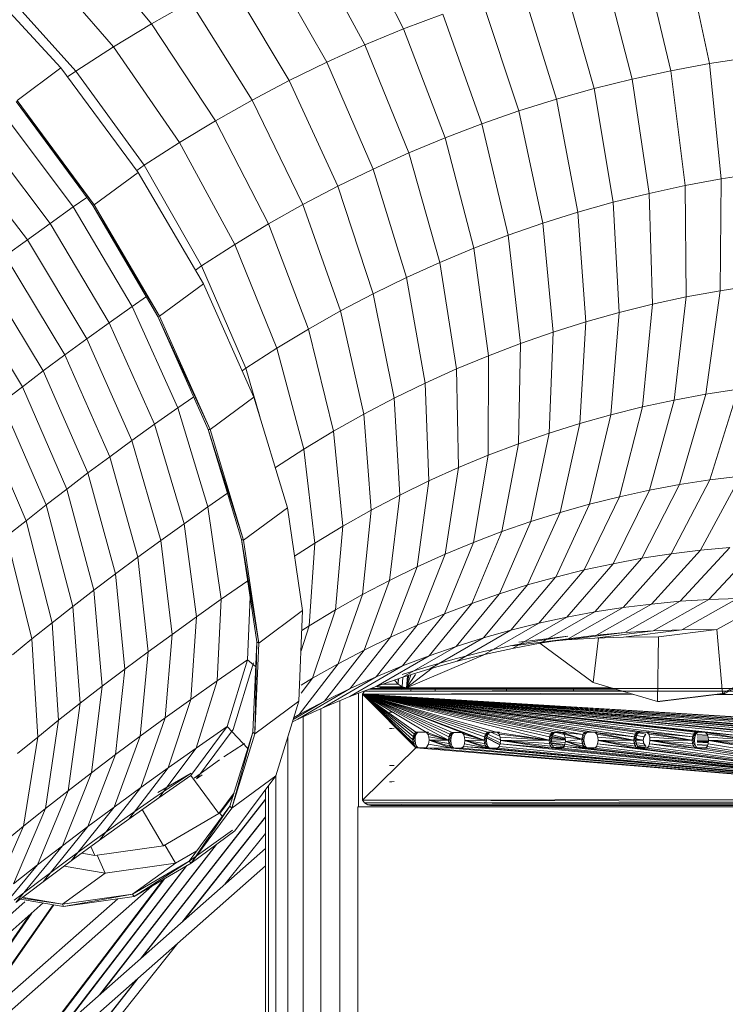
# Model space of a CAD drawing. Units: inches. Extents: x 10 to 14457, y 7 to 10223.
# Drawn here: x 2004 to 2387, y 7171 to 7705 of the extents above; entities that cross this region are included whole.
import ezdxf

# ---------------------------------------------------------------- set-up
doc = ezdxf.new("R2010")
doc.units = ezdxf.units.IN
doc.header["$MEASUREMENT"] = 0
doc.layers.add('DEFAULT', color=7, linetype='Continuous', lineweight=9)
doc.layers.add('平台柱子', color=7, linetype='Continuous', lineweight=9)

# ---------------------------------------------------------------- blocks, each defined once
blk = doc.blocks.new('9020_DWG-664110-West')
at = {"lineweight": 9}
for p, q in [((32052.14, 1257.02), (32023.63, 1312.57)), ((31915.52, 1259.82), (31876.56, 1306.67)), ((32031.19, 1248.32), (32001.43, 1303.34)), ((32217.93, 1238.19), (32204.74, 1299.84)), ((31894.83, 1247.32), (31854.79, 1293.52)), ((32010.5, 1238.98), (31979.5, 1293.44)), ((32196.95, 1234.3), (32182.39, 1295.69)), ((32176.11, 1229.78), (32160.19, 1290.88)), ((31866.35, 1235.86), (31819.87, 1286.25)), ((31990.08, 1229.02), (31957.86, 1282.89)), ((32155.43, 1224.65), (32138.18, 1285.41)), ((31874.49, 1234.19), (31833.37, 1279.7)), ((32134.95, 1218.9), (32116.36, 1279.29)), ((31915.52, 1259.82), (31936.53, 1271.67)), ((31969.96, 1218.44), (31936.53, 1271.67)), ((32114.65, 1212.54), (32094.73, 1272.51)), ((32052.14, 1257.02), (32073.33, 1265.09)), ((32094.55, 1205.57), (32073.33, 1265.09)), ((31894.83, 1247.32), (31915.52, 1259.82)), ((31950.13, 1207.25), (31915.52, 1259.82)), ((32031.19, 1248.32), (32052.14, 1257.02)), ((32074.67, 1198), (32052.14, 1257.02)), ((31874.49, 1234.19), (31894.83, 1247.32)), ((31930.62, 1195.46), (31894.83, 1247.32)), ((32010.5, 1238.98), (32031.19, 1248.32)), ((32055, 1189.82), (32031.19, 1248.32)), ((31990.08, 1229.02), (32010.5, 1238.98)), ((32035.57, 1181.05), (32010.5, 1238.98)), ((32217.93, 1238.19), (32239.04, 1241.46)), ((31866.35, 1235.86), (31842.51, 1218.28)), ((31908.2, 1179.24), (31866.35, 1235.86)), ((31874.49, 1234.19), (31869.91, 1231.04)), ((31911.42, 1183.07), (31874.49, 1234.19)), ((32176.11, 1229.78), (32196.95, 1234.3)), ((32196.95, 1234.3), (32217.93, 1238.19)), ((32204.71, 1172.06), (32196.95, 1234.3)), ((32224.35, 1175.7), (32217.93, 1238.19)), ((31969.96, 1218.44), (31990.08, 1229.02)), ((32016.41, 1171.7), (31990.08, 1229.02)), ((32155.43, 1224.65), (32176.11, 1229.78)), ((32185.19, 1167.83), (32176.11, 1229.78)), ((32134.95, 1218.9), (32155.43, 1224.65)), ((32165.83, 1163.02), (32155.43, 1224.65)), ((31883.71, 1161.28), (31842.05, 1217.65)), ((31884.37, 1161.66), (31842.05, 1217.65)), ((31884.37, 1161.66), (31842.51, 1218.28)), ((31950.13, 1207.25), (31969.96, 1218.44)), ((31997.52, 1161.77), (31969.96, 1218.44)), ((32114.65, 1212.54), (32134.95, 1218.9)), ((32146.66, 1157.64), (32134.95, 1218.9)), ((32094.55, 1205.57), (32114.65, 1212.54)), ((32127.65, 1151.68), (32114.65, 1212.54)), ((31835.12, 1210.95), (31873, 1160.48)), ((31930.62, 1195.46), (31950.13, 1207.25)), ((31978.9, 1151.27), (31950.13, 1207.25)), ((31822.2, 1201.81), (31860.43, 1151.59)), ((32074.67, 1198), (32094.55, 1205.57)), ((32108.84, 1145.16), (32094.55, 1205.57)), ((32055, 1189.82), (32074.67, 1198)), ((32090.22, 1138.07), (32074.67, 1198)), ((31809.56, 1192.73), (31848.14, 1142.76)), ((31911.42, 1183.07), (31930.62, 1195.46)), ((31960.58, 1140.2), (31930.62, 1195.46)), ((32035.57, 1181.05), (32055, 1189.82)), ((32071.81, 1130.41), (32055, 1189.82)), ((31911.42, 1183.07), (31907.41, 1180.31)), ((31942.56, 1128.57), (31911.42, 1183.07)), ((32016.41, 1171.7), (32035.57, 1181.05)), ((32053.62, 1122.2), (32035.57, 1181.05)), ((31908.2, 1179.24), (31884.37, 1161.66)), ((31943.6, 1118.86), (31908.2, 1179.24)), ((32204.71, 1172.06), (32224.35, 1175.7)), ((32223.73, 1115.1), (32224.35, 1175.7)), ((32224.35, 1175.7), (32244.12, 1178.76)), ((31997.52, 1161.77), (32016.41, 1171.7)), ((32035.68, 1113.45), (32016.41, 1171.7)), ((32185.19, 1167.83), (32204.71, 1172.06)), ((32205.34, 1111.69), (32204.71, 1172.06)), ((31873, 1160.48), (31880.46, 1165.67)), ((32165.83, 1163.02), (32185.19, 1167.83)), ((32187.06, 1107.73), (32185.19, 1167.83)), ((31860.43, 1151.59), (31873, 1160.48)), ((31873, 1160.48), (31904.99, 1106.56)), ((31884.37, 1161.66), (31883.71, 1161.28)), ((31918.94, 1101.16), (31883.71, 1161.28)), ((31919.77, 1101.27), (31883.71, 1161.28)), ((31919.77, 1101.27), (31884.37, 1161.66)), ((31978.9, 1151.27), (31997.52, 1161.77)), ((32017.99, 1104.16), (31997.52, 1161.77)), ((32146.66, 1157.64), (32165.83, 1163.02)), ((32168.93, 1103.22), (32165.83, 1163.02)), ((32127.65, 1151.68), (32146.66, 1157.64)), ((32150.97, 1098.18), (32146.66, 1157.64)), ((31848.14, 1142.76), (31860.43, 1151.59)), ((31860.43, 1151.59), (31892.54, 1097.76)), ((31960.58, 1140.2), (31978.9, 1151.27)), ((32000.57, 1094.32), (31978.9, 1151.27)), ((32108.84, 1145.16), (32127.65, 1151.68)), ((32133.18, 1092.61), (32127.65, 1151.68)), ((31836.09, 1133.95), (31848.14, 1142.76)), ((31848.14, 1142.76), (31880.36, 1089.01)), ((32090.22, 1138.07), (32108.84, 1145.16)), ((32115.55, 1086.5), (32108.84, 1145.16)), ((31942.56, 1128.57), (31960.58, 1140.2)), ((31983.41, 1083.96), (31960.58, 1140.2)), ((32071.81, 1130.41), (32090.22, 1138.07)), ((32098.13, 1079.86), (32090.22, 1138.07)), ((31836.09, 1133.95), (31868.42, 1080.29)), ((31942.56, 1128.57), (31939.25, 1126.29)), ((31966.54, 1073.07), (31942.56, 1128.57)), ((32053.62, 1122.2), (32071.81, 1130.41)), ((32080.89, 1072.69), (32071.81, 1130.41)), ((31824.32, 1125.21), (31856.77, 1071.62)), ((32035.68, 1113.45), (32053.62, 1122.2)), ((32063.85, 1065), (32053.62, 1122.2)), ((31812.86, 1116.53), (31845.41, 1063.02)), ((31943.6, 1118.86), (31919.77, 1101.27)), ((31971, 1057.35), (31943.6, 1118.86)), ((32223.73, 1115.1), (32242.23, 1117.97)), ((31904.99, 1106.56), (31912.65, 1111.89)), ((32018, 1104.16), (32035.68, 1113.45)), ((32047.05, 1056.81), (32035.68, 1113.45)), ((32187.06, 1107.73), (32205.34, 1111.69)), ((32198.8, 1055.83), (32205.34, 1111.69)), ((32205.34, 1111.69), (32223.73, 1115.1)), ((32216.09, 1059.04), (32223.73, 1115.1)), ((31892.54, 1097.76), (31904.99, 1106.56)), ((31904.99, 1106.56), (31929.68, 1051.55)), ((32168.93, 1103.22), (32187.06, 1107.73)), ((32181.62, 1052.1), (32187.06, 1107.73)), ((31919.77, 1101.27), (31918.94, 1101.16)), ((31946.21, 1039.92), (31918.94, 1101.16)), ((31947.16, 1039.76), (31918.94, 1101.16)), ((31947.16, 1039.76), (31919.77, 1101.27)), ((32000.57, 1094.32), (32017.99, 1104.16)), ((32030.5, 1048.11), (32018, 1104.16)), ((32150.97, 1098.18), (32168.93, 1103.22)), ((32164.57, 1047.87), (32168.93, 1103.22)), ((31880.36, 1089.01), (31892.54, 1097.76)), ((31892.54, 1097.76), (31917.11, 1042.66)), ((31983.41, 1083.96), (32000.57, 1094.32)), ((32014.18, 1038.9), (32000.57, 1094.32)), ((32133.18, 1092.61), (32150.97, 1098.18)), ((32147.7, 1043.13), (32150.97, 1098.18)), ((31868.42, 1080.29), (31880.36, 1089.01)), ((31880.36, 1089.01), (31904.82, 1033.83)), ((32115.55, 1086.5), (32133.18, 1092.61)), ((32130.98, 1037.89), (32133.18, 1092.61)), ((31966.54, 1073.07), (31983.41, 1083.96)), ((31998.11, 1029.19), (31983.41, 1083.96)), ((32098.13, 1079.86), (32115.55, 1086.5)), ((32114.41, 1032.15), (32115.55, 1086.5)), ((31856.77, 1071.62), (31868.42, 1080.29)), ((31868.42, 1080.29), (31892.77, 1025.02)), ((32080.89, 1072.69), (32098.13, 1079.86)), ((32098.04, 1025.91), (32098.13, 1079.86)), ((31966.54, 1073.07), (31964.59, 1071.73)), ((31974.17, 1046.9), (31966.54, 1073.07)), ((31845.41, 1063.02), (31856.77, 1071.62)), ((31856.77, 1071.62), (31881, 1016.27)), ((32063.85, 1065), (32080.89, 1072.69)), ((32081.83, 1019.18), (32080.89, 1072.69)), ((31834.33, 1054.48), (31845.41, 1063.02)), ((31845.41, 1063.02), (31869.54, 1007.59)), ((32047.05, 1056.81), (32063.85, 1065)), ((32065.82, 1011.95), (32063.85, 1065)), ((31929.68, 1051.55), (31938.35, 1057.58)), ((31971, 1057.35), (31947.16, 1039.76)), ((31989.19, 997.4), (31971, 1057.35)), ((32198.8, 1055.83), (32216.09, 1059.04)), ((32201.77, 1009.96), (32216.09, 1059.04)), ((32216.09, 1059.04), (32233.48, 1061.73)), ((32218.23, 1012.51), (32233.48, 1061.73)), ((31834.33, 1054.48), (31858.36, 998.97)), ((32030.5, 1048.11), (32047.05, 1056.81)), ((32050.04, 1004.25), (32047.05, 1056.81)), ((32164.57, 1047.87), (32181.62, 1052.1)), ((32169.12, 1003.39), (32181.62, 1052.1)), ((32181.62, 1052.1), (32198.8, 1055.83)), ((32185.39, 1006.92), (32198.8, 1055.83)), ((31917.11, 1042.66), (31929.68, 1051.55)), ((31929.68, 1051.55), (31946.01, 997.84)), ((32014.18, 1038.9), (32030.5, 1048.11)), ((32034.48, 996.07), (32030.5, 1048.11)), ((32147.7, 1043.13), (32164.57, 1047.87)), ((32152.97, 999.38), (32164.57, 1047.87)), ((31823.54, 1046.01), (31847.47, 990.42)), ((31904.82, 1033.83), (31917.11, 1042.66)), ((31917.11, 1042.66), (31933.09, 988.71)), ((32130.98, 1037.89), (32147.7, 1043.13)), ((32136.99, 994.89), (32147.7, 1043.13)), ((31964.32, 980.24), (31946.21, 1039.92)), ((31965.36, 979.82), (31946.21, 1039.92)), ((31947.16, 1039.76), (31946.21, 1039.92)), ((31965.36, 979.82), (31947.16, 1039.76)), ((31998.11, 1029.19), (32014.18, 1038.9)), ((32019.14, 987.42), (32014.18, 1038.9)), ((32114.41, 1032.15), (32130.98, 1037.89)), ((32121.16, 989.93), (32130.98, 1037.89)), ((31892.77, 1025.02), (31904.82, 1033.83)), ((31904.82, 1033.83), (31920.45, 979.63)), ((32098.04, 1025.91), (32114.41, 1032.15)), ((32105.46, 984.49), (32114.41, 1032.15)), ((31881, 1016.27), (31892.77, 1025.02)), ((31892.77, 1025.02), (31908.07, 970.58)), ((31982.59, 1019.17), (31998.11, 1029.19)), ((32004.04, 978.29), (31998.11, 1029.19)), ((32081.83, 1019.18), (32098.04, 1025.91)), ((32089.96, 978.59), (32098.04, 1025.91)), ((31869.54, 1007.59), (31881, 1016.27)), ((31881, 1016.27), (31895.98, 961.59)), ((32065.82, 1011.95), (32081.83, 1019.18)), ((32074.61, 972.21), (32081.83, 1019.18)), ((32213.03, 974.43), (32234.8, 1014.57)), ((32218.23, 1012.51), (32234.8, 1014.57)), ((32050.04, 1004.25), (32065.82, 1011.95)), ((32059.45, 965.36), (32065.82, 1011.95)), ((32181.38, 970.01), (32201.77, 1009.96)), ((32185.39, 1006.92), (32201.77, 1009.96)), ((32197.16, 972.45), (32218.23, 1012.51)), ((32201.77, 1009.96), (32218.23, 1012.51)), ((31858.36, 998.97), (31869.54, 1007.59)), ((31869.54, 1007.59), (31884.19, 952.67)), ((31946.01, 997.84), (31956.71, 1005.3)), ((32034.48, 996.07), (32050.04, 1004.25)), ((32044.5, 958.07), (32050.04, 1004.25)), ((32165.69, 967.1), (32185.39, 1006.92)), ((32169.12, 1003.39), (32185.39, 1006.92)), ((31847.47, 990.42), (31858.36, 998.97)), ((31858.36, 998.97), (31872.7, 943.81)), ((32134.62, 959.87), (32152.97, 999.38)), ((32136.99, 994.89), (32152.97, 999.38)), ((32150.09, 963.72), (32169.12, 1003.39)), ((32152.97, 999.38), (32169.12, 1003.39)), ((31933.09, 988.71), (31946.01, 997.84)), ((31946.01, 997.84), (31953.24, 947.79)), ((31989.19, 997.4), (31965.36, 979.82)), ((31997.39, 941.64), (31989.19, 997.4)), ((32019.14, 987.42), (32034.48, 996.07)), ((32029.77, 950.33), (32034.48, 996.07)), ((32119.31, 955.57), (32136.99, 994.89)), ((32121.16, 989.93), (32136.99, 994.89)), ((31836.89, 981.94), (31847.47, 990.42)), ((31847.47, 990.42), (31861.51, 935.02)), ((31920.45, 979.63), (31933.09, 988.71)), ((31933.09, 988.71), (31939.76, 938.26)), ((32104.14, 950.82), (32121.16, 989.93)), ((32105.46, 984.49), (32121.16, 989.93)), ((32004.04, 978.29), (32019.14, 987.42)), ((32015.24, 942.13), (32019.14, 987.42)), ((32089.1, 945.6), (32105.46, 984.49)), ((32089.96, 978.59), (32105.46, 984.49)), ((31836.89, 981.94), (31850.64, 926.31)), ((31908.07, 970.58), (31920.45, 979.63)), ((31920.45, 979.63), (31926.57, 928.78)), ((31972.48, 924.72), (31964.32, 980.24)), ((31973.56, 924.05), (31964.32, 980.24)), ((31965.36, 979.82), (31964.32, 980.24)), ((31973.56, 924.05), (31965.36, 979.82)), ((31993.05, 971.2), (32004.04, 978.29)), ((32000.94, 933.49), (32004.04, 978.29)), ((32074.25, 939.95), (32089.96, 978.59)), ((32074.61, 972.21), (32089.96, 978.59)), ((32217.72, 947.71), (32244.98, 976.97)), ((32059.45, 965.36), (32074.61, 972.21)), ((32059.54, 933.84), (32074.61, 972.21)), ((32171.18, 943.32), (32197.16, 972.45)), ((32181.38, 970.01), (32197.16, 972.45)), ((32186.63, 945.24), (32213.03, 974.43)), ((32197.16, 972.45), (32213.03, 974.43)), ((32202.16, 946.71), (32228.99, 975.93)), ((32213.03, 974.43), (32228.99, 975.93)), ((31895.98, 961.59), (31908.07, 970.58)), ((31908.07, 970.58), (31913.65, 919.34)), ((32140.56, 938.11), (32165.69, 967.1)), ((32150.09, 963.72), (32165.69, 967.1)), ((32155.83, 940.94), (32181.38, 970.01)), ((32165.69, 967.1), (32181.38, 970.01)), ((31884.19, 952.67), (31895.98, 961.59)), ((31895.98, 961.59), (31901.03, 909.95)), ((32044.5, 958.07), (32059.45, 965.36)), ((32045, 927.28), (32059.45, 965.36)), ((32125.38, 934.82), (32150.09, 963.72)), ((32134.62, 959.87), (32150.09, 963.72)), ((31953.24, 947.79), (31967.62, 957.8)), ((32029.77, 950.33), (32044.5, 958.07)), ((32030.68, 920.29), (32044.5, 958.07)), ((32095.42, 926.89), (32119.31, 955.57)), ((32104.14, 950.82), (32119.31, 955.57)), ((32110.32, 931.07), (32134.5, 959.73)), ((32119.31, 955.57), (32134.62, 959.87)), ((31872.7, 943.81), (31884.19, 952.67)), ((31884.19, 952.67), (31888.73, 900.65)), ((32015.24, 942.13), (32029.77, 950.33)), ((32016.57, 912.87), (32029.77, 950.33)), ((32080.66, 922.27), (32103.94, 950.59)), ((32089.1, 945.6), (32104.14, 950.82)), ((31939.76, 938.26), (31953.24, 947.79)), ((31953.24, 947.79), (31951.08, 903.58)), ((31968.88, 949.19), (31967.49, 915.01)), ((32066.03, 917.19), (32089.1, 945.6)), ((32074.25, 939.95), (32089.1, 945.6)), ((32156.74, 928.28), (32186.63, 945.24)), ((32171.18, 943.32), (32186.63, 945.24)), ((32172.12, 929.73), (32202.16, 946.71)), ((32186.63, 945.24), (32202.16, 946.71)), ((32187.53, 930.73), (32217.72, 947.71)), ((32202.16, 946.71), (32217.72, 947.71)), ((32203.01, 931.27), (32232.87, 947.99)), ((32217.72, 947.71), (32233.34, 948.26)), ((32221.97, 931.38), (32252.38, 948.37)), ((31861.51, 935.02), (31872.7, 943.81)), ((31872.7, 943.81), (31876.74, 891.4)), ((31997.39, 941.64), (31973.56, 924.05)), ((31995.24, 892.49), (31997.39, 941.64)), ((32000.94, 933.49), (32015.24, 942.13)), ((32002.65, 905.01), (32015.24, 942.13)), ((32051.58, 911.69), (32074.25, 939.95)), ((32059.54, 933.84), (32074.25, 939.95)), ((32126.22, 924.02), (32155.83, 940.94)), ((32140.56, 938.11), (32155.83, 940.94)), ((32141.43, 926.37), (32171.18, 943.32)), ((32155.83, 940.94), (32171.18, 943.32)), ((31850.64, 926.31), (31861.51, 935.02)), ((31861.51, 935.02), (31865.06, 882.23)), ((31926.57, 928.78), (31939.76, 938.26)), ((31939.76, 938.26), (31936.84, 893.52)), ((32096.06, 917.95), (32125.38, 934.82)), ((32110.32, 931.07), (32125.38, 934.82)), ((32111.1, 921.21), (32140.56, 938.11)), ((32125.38, 934.82), (32140.56, 938.11)), ((31996.51, 919.92), (32000.94, 933.49)), ((31996.92, 930.9), (32000.94, 933.49)), ((32037.27, 905.74), (32059.54, 933.84)), ((32045, 927.28), (32059.54, 933.84)), ((32081.14, 914.24), (32110.32, 931.07)), ((32095.42, 926.89), (32110.32, 931.07)), ((32140.19, 925.75), (32172.12, 929.73)), ((32155.75, 926.75), (32187.53, 930.73)), ((32156.74, 928.28), (32172.12, 929.73)), ((32171.38, 927.3), (32203.01, 931.27)), ((32172.12, 929.73), (32187.53, 930.73)), ((32187.53, 930.73), (32203.01, 931.27)), ((32190.41, 927.41), (32221.97, 931.38)), ((32203.01, 931.27), (32221.97, 931.38)), ((32221.97, 931.38), (32225.05, 896.77)), ((31840.12, 917.7), (31850.64, 926.31)), ((31850.64, 926.31), (31853.72, 873.14)), ((31913.65, 919.34), (31926.57, 928.78)), ((31926.57, 928.78), (31922.91, 883.5)), ((31970.33, 875.79), (31972.48, 924.72)), ((31971.41, 874.91), (31972.48, 924.72)), ((31971.41, 874.91), (31973.56, 924.05)), ((31973.56, 924.05), (31972.48, 924.72)), ((32023.12, 899.36), (32045, 927.28)), ((32030.68, 920.29), (32045, 927.28)), ((32066.38, 910.1), (32095.42, 926.89)), ((32080.66, 922.27), (32095.42, 926.89)), ((32110.75, 922.68), (32125.91, 925.49)), ((32111.1, 921.21), (32126.22, 924.02)), ((32111.12, 922.6), (32141.43, 926.37)), ((32114.62, 924.55), (32141.15, 927.85)), ((32125.43, 924.36), (32140.19, 925.75)), ((32125.91, 925.49), (32141.15, 927.85)), ((32126.04, 923.98), (32154.84, 902.65)), ((32126.22, 924.02), (32141.43, 926.37)), ((32140.19, 925.75), (32155.75, 926.75)), ((32141.43, 926.37), (32156.74, 928.28)), ((32157.85, 926.83), (32154.84, 902.65)), ((32155.75, 926.75), (32171.38, 927.3)), ((32171.38, 927.3), (32190.41, 927.41)), ((32190.41, 927.41), (32189.82, 892.35)), ((31901.03, 909.95), (31913.65, 919.34)), ((31913.65, 919.34), (31909.27, 873.53)), ((32009.19, 892.56), (32030.68, 920.29)), ((32016.57, 912.87), (32030.68, 920.29)), ((32051.76, 905.52), (32080.66, 922.27)), ((32066.03, 917.19), (32080.66, 922.27)), ((32080.73, 915.7), (32095.68, 919.41)), ((32095.68, 919.41), (32110.75, 922.68)), ((32096.06, 917.95), (32111.1, 921.21)), ((31951.08, 903.58), (31967.49, 915.01)), ((31967.49, 915.01), (31956.48, 878.89)), ((31959.7, 877.19), (31970.82, 913.36)), ((31967.49, 915.01), (31971.89, 911.28)), ((31995.46, 885.34), (32016.57, 912.87)), ((32002.65, 905.01), (32016.57, 912.87)), ((32037.26, 900.49), (32066.03, 917.19)), ((32051.58, 911.69), (32066.03, 917.19)), ((32053.76, 899.77), (32096.5, 918.05)), ((32065.94, 911.55), (32080.73, 915.7)), ((32066.38, 910.1), (32081.14, 914.24)), ((32081.14, 914.24), (32096.06, 917.95)), ((32225.05, 896.77), (32258.98, 915.74)), ((32226.36, 896.78), (32260.29, 915.75)), ((31888.73, 900.65), (31901.03, 909.95)), ((31901.03, 909.95), (31895.94, 863.63)), ((32022.95, 895.04), (32051.58, 911.69)), ((32037.27, 905.74), (32051.58, 911.69)), ((32051.28, 906.95), (32065.94, 911.55)), ((32051.76, 905.52), (32066.38, 910.1)), ((32053.76, 899.77), (32067.64, 910.45)), ((31936.84, 893.52), (31951.08, 903.58)), ((31951.08, 903.58), (31939.61, 867.15)), ((31996.51, 901.3), (32002.65, 905.01)), ((31996.51, 896.93), (32002.65, 905.01)), ((32008.77, 889.15), (32037.27, 905.74)), ((32023.12, 899.36), (32037.27, 905.74)), ((32037.26, 900.49), (32051.76, 905.52)), ((32047.22, 903.95), (32049.1, 901.75)), ((32049.1, 901.75), (32049.32, 904.67)), ((32049.1, 901.75), (32049.1, 904.6)), ((32049.1, 904.59), (32049.1, 901.75)), ((32051.33, 900.29), (32051.69, 905.49)), ((32051.33, 900.29), (32051.68, 905.49)), ((32053.76, 899.77), (32058.54, 906.96)), ((32053.76, 899.77), (32056.13, 906.89)), ((32053.76, 899.77), (32054.88, 906.5)), ((32053.76, 899.77), (32054.89, 906.5)), ((32053.76, 899.77), (32054.35, 906.33)), ((32053.76, 899.77), (32054.16, 906.27)), ((32154.84, 902.65), (32189.82, 892.35)), ((31876.74, 891.4), (31888.73, 900.65)), ((31888.73, 900.65), (31882.95, 853.8)), ((31994.76, 882.82), (32023.12, 899.36)), ((32009.19, 892.56), (32023.12, 899.36)), ((32022.95, 895.04), (32037.26, 900.49)), ((32029.82, 896.32), (32030.9, 897.99)), ((32029.82, 896.32), (32174.58, 896.84)), ((32169.44, 898.35), (32030.9, 897.99)), ((32171.13, 897.86), (32030.9, 897.99)), ((32167.33, 898.97), (32033.32, 898.99)), ((32166.71, 899.16), (32033.33, 898.99)), ((32034.61, 898.04), (32033.38, 897.75)), ((32040.83, 899.45), (32034.44, 899.41)), ((32165.8, 899.43), (32034.44, 899.41)), ((32348.5, 898.04), (32034.61, 898.04)), ((32034.61, 898.04), (32221.64, 898.04)), ((32034.61, 898.04), (32222, 898.04)), ((32034.61, 898.04), (32299.16, 898.04)), ((32034.61, 898.04), (32376.87, 898.04)), ((32034.61, 898.04), (32299.53, 898.04)), ((32034.61, 898.04), (32376.87, 898.04)), ((32034.61, 898.04), (32348.86, 898.04)), ((32034.61, 898.04), (32094.77, 898.04)), ((32034.61, 898.04), (32056.01, 898.04)), ((32034.61, 898.04), (32095.14, 898.04)), ((32037.82, 900.29), (32040.25, 899.77)), ((32051.33, 900.29), (32037.82, 900.29)), ((32040.25, 899.77), (32164.62, 899.77)), ((32053.76, 899.77), (32040.25, 899.77)), ((32378.45, 899.45), (32040.83, 899.45)), ((32056.15, 899.45), (32040.83, 899.45)), ((32049.1, 901.75), (32040.89, 901.75)), ((32056.15, 899.45), (32045.17, 899.41)), ((32045.17, 899.41), (32052.33, 899.45)), ((32056.01, 898.04), (32045.2, 897.97)), ((32056.01, 898.04), (32049.03, 898.04)), ((32049.1, 901.75), (32051.33, 900.29)), ((32053.36, 899.45), (32051.22, 898.87)), ((32052.03, 899.13), (32051.22, 898.87)), ((32051.33, 900.29), (32053.76, 899.77)), ((32053.36, 899.45), (32052.03, 899.13)), ((32056.01, 898.04), (32052.17, 898.01)), ((32056.15, 899.45), (32052.33, 899.45)), ((32053.23, 898.03), (32056.01, 898.04)), ((32062.76, 899.45), (32053.36, 899.45)), ((32053.36, 899.45), (32060.97, 899.45)), ((32053.36, 899.45), (32060.97, 899.45)), ((32053.36, 899.45), (32060.97, 899.45)), ((32053.36, 899.45), (32060.97, 899.45)), ((32053.36, 899.45), (32060.97, 899.45)), ((32053.36, 899.45), (32060.97, 899.45)), ((32053.36, 899.45), (32060.97, 899.45)), ((32053.36, 899.45), (32060.97, 899.45)), ((32053.36, 899.45), (32060.97, 899.45)), ((32053.36, 899.45), (32056.15, 899.45)), ((32053.36, 899.45), (32069.18, 899.45)), ((32053.36, 899.45), (32060.07, 899.45)), ((32053.36, 899.45), (32060.97, 899.45)), ((32053.36, 899.45), (32056.15, 899.45)), ((32053.36, 899.45), (32058.32, 899.45)), ((32053.36, 899.45), (32060.97, 899.45)), ((32053.36, 899.45), (32056.93, 899.45)), ((32053.76, 899.77), (32164.62, 899.77)), ((32054.87, 899.58), (32165.26, 899.58)), ((32054.87, 899.58), (32165.26, 899.58)), ((32056.15, 899.45), (32056.01, 898.04)), ((32378.45, 899.45), (32056.15, 899.45)), ((32056.15, 899.45), (32061.9, 899.45)), ((32056.15, 899.45), (32056.15, 899.45)), ((32056.84, 898.04), (32070.23, 898.04)), ((32094.77, 898.04), (32061.76, 898.04)), ((32095.09, 899.45), (32061.9, 899.45)), ((32069.21, 898.04), (32069.13, 898.04)), ((32069.18, 899.45), (32069.17, 899.45)), ((32069.18, 899.45), (32069.21, 898.04)), ((32094.8, 899.45), (32095.09, 899.45)), ((32095.09, 899.45), (32100.39, 899.45)), ((32378.45, 899.45), (32100.39, 899.45)), ((32144.3, 898.04), (32100.52, 898.04)), ((32144.25, 899.45), (32102.2, 899.45)), ((32102.2, 899.45), (32378.45, 899.45)), ((32107.89, 898.04), (32107.97, 898.04)), ((32107.94, 899.45), (32107.97, 898.04)), ((32107.94, 899.45), (32107.94, 899.45)), ((32144.22, 898.04), (32144.25, 899.45)), ((32144.22, 898.04), (32144.3, 898.04)), ((32144.25, 899.45), (32144.25, 899.45)), ((32144.25, 899.45), (32149.73, 899.45)), ((32378.45, 899.45), (32149.73, 899.45)), ((32221.64, 898.04), (32149.86, 898.04)), ((32378.45, 899.45), (32153.35, 899.45)), ((32221.9, 899.45), (32153.35, 899.45)), ((32157.31, 899.45), (32157.27, 899.45)), ((32189.82, 892.35), (32225.05, 896.77)), ((32191.13, 892.36), (32226.36, 896.78)), ((32221.9, 899.45), (32227.26, 899.45)), ((32225.05, 896.77), (32226.36, 896.78)), ((31922.91, 883.5), (31936.84, 893.52)), ((31936.84, 893.52), (31924.45, 856.44)), ((31995.24, 892.49), (31971.41, 874.91)), ((31982.83, 852.12), (31995.24, 892.49)), ((31992.22, 882.66), (32009.19, 892.56)), ((31995.46, 885.34), (32009.19, 892.56)), ((32008.77, 889.15), (32022.95, 895.04)), ((32029.82, 896.32), (32029.87, 838.95)), ((32322.14, 874.72), (32029.82, 896.32)), ((32029.82, 896.32), (32293.36, 875.67)), ((32029.82, 896.32), (32240.54, 873.25)), ((32029.82, 896.32), (32215.84, 875.67)), ((32029.82, 896.32), (32103.07, 875.67)), ((32029.82, 896.32), (32131.09, 871.47)), ((32029.82, 896.32), (32076.47, 871.46)), ((32029.82, 896.32), (32076.67, 873.25)), ((32029.82, 896.32), (32367.37, 875.79)), ((32029.82, 896.32), (32176.77, 896.19)), ((32029.82, 896.32), (32184.12, 875.67)), ((32029.82, 896.32), (32208.82, 873.25)), ((32029.82, 896.32), (32131.3, 873.25)), ((32029.82, 896.32), (32058.7, 867.22)), ((32029.82, 896.32), (32057.78, 868.28)), ((32029.82, 896.32), (32057.26, 869.79)), ((32029.82, 896.32), (32064.31, 875.79)), ((32029.82, 896.32), (32155.93, 875.67)), ((32029.82, 896.32), (32177.11, 873.25)), ((32029.82, 896.32), (32269.28, 874.72)), ((32029.82, 896.32), (32247.55, 875.67)), ((32029.82, 896.32), (32361.85, 875.83)), ((32029.82, 896.32), (32347.98, 875.79)), ((32029.82, 896.32), (32323.08, 875.71)), ((32029.82, 896.32), (32328.6, 875.67)), ((32029.82, 896.32), (32097.55, 875.71)), ((32029.82, 896.32), (32095.85, 871.46)), ((32029.82, 896.32), (32138.31, 875.67)), ((32029.82, 896.32), (32149.3, 874.45)), ((32029.82, 896.32), (32287.63, 875.64)), ((32029.82, 896.32), (32275.74, 875.67)), ((32029.82, 896.32), (32342.26, 875.77)), ((32029.82, 896.32), (32083.69, 875.67)), ((32029.82, 896.32), (32058.79, 875.83)), ((32029.82, 896.32), (32132.79, 875.71)), ((32029.82, 896.32), (32210.32, 875.71)), ((32029.82, 896.32), (32078.17, 875.71)), ((32029.82, 896.32), (32242.03, 875.71)), ((32029.82, 896.32), (32178.6, 875.71)), ((32029.82, 896.32), (32150.41, 875.71)), ((32029.82, 896.32), (32270.22, 875.71)), ((32029.82, 896.32), (32057.09, 871.59)), ((32029.82, 896.32), (32057.29, 873.37)), ((32029.82, 896.32), (32096.61, 874.72)), ((32029.82, 896.32), (32096.06, 873.25)), ((32029.82, 896.32), (32209.37, 874.72)), ((32029.82, 896.32), (32177.66, 874.72)), ((32029.82, 896.32), (32057.84, 874.84)), ((32029.82, 896.32), (32241.09, 874.72)), ((32029.82, 896.32), (32077.23, 874.72)), ((32029.82, 896.32), (32131.85, 874.72)), ((32037.09, 895.88), (32031.72, 895.88)), ((32189.82, 892.35), (32191.13, 892.36)), ((32221.36, 896.15), (32376.87, 896.02)), ((31865.06, 882.23), (31876.74, 891.4)), ((31876.74, 891.4), (31870.29, 844.04)), ((31994.76, 882.82), (32008.77, 889.15)), ((32045.71, 886.59), (32044.49, 886.59)), ((32044.49, 886.59), (32046.93, 886.5)), ((31853.72, 873.14), (31865.06, 882.23)), ((31865.06, 882.23), (31857.96, 834.35)), ((31909.27, 873.53), (31922.91, 883.5)), ((31922.91, 883.5), (31909.62, 845.78)), ((31991.83, 881.39), (31994.76, 882.82)), ((31992.51, 883.62), (31995.46, 885.34)), ((31992.54, 883.69), (31995.46, 885.34)), ((31956.48, 878.89), (31936.73, 852.19)), ((31939.61, 867.15), (31956.48, 878.89)), ((31939.87, 850.45), (31959.7, 877.19)), ((31956.48, 878.89), (31967.61, 866.93)), ((31957.97, 835.59), (31970.33, 875.79)), ((31958.99, 834.53), (31970.33, 875.79)), ((31971.41, 874.91), (31970.33, 875.79)), ((32044.49, 877.78), (32046.96, 877.89)), ((32044.49, 877.78), (32045.71, 877.78)), ((32058.79, 875.83), (32057.84, 874.84)), ((32059.92, 875.79), (32057.84, 874.84)), ((32064.31, 875.79), (32058.79, 875.83)), ((32059, 874.73), (32059.92, 875.79)), ((32065.65, 875.77), (32059.92, 875.79)), ((32065.65, 875.77), (32064.31, 875.79)), ((32064.31, 875.79), (32065.22, 874.73)), ((32076.47, 871.46), (32064.31, 875.79)), ((32078.17, 875.71), (32077.23, 874.72)), ((32079.3, 875.67), (32077.23, 874.72)), ((32083.69, 875.67), (32078.17, 875.71)), ((32078.39, 874.61), (32079.3, 875.67)), ((32079.3, 875.67), (32085.03, 875.65)), ((32083.69, 875.67), (32085.03, 875.65)), ((32083.69, 875.67), (32084.6, 874.61)), ((32095.85, 871.46), (32083.69, 875.67)), ((32085.03, 875.65), (32084.6, 874.61)), ((32097.55, 875.71), (32096.61, 874.72)), ((32098.68, 875.67), (32096.61, 874.72)), ((32103.07, 875.67), (32097.55, 875.71)), ((32097.55, 875.71), (32104.2, 875.71)), ((32098.68, 875.67), (32097.77, 874.61)), ((32104.2, 875.71), (32098.68, 875.67)), ((32099.36, 875.7), (32103.94, 873.77)), ((32103.07, 875.67), (32103.98, 874.61)), ((32103.07, 875.67), (32131.09, 871.47)), ((32132.79, 875.71), (32131.85, 874.72)), ((32133.92, 875.67), (32131.85, 874.72)), ((32138.31, 875.67), (32132.79, 875.71)), ((32133.92, 875.67), (32133.01, 874.61)), ((32133.92, 875.67), (32139.65, 875.65)), ((32134.16, 875.69), (32139.28, 874.44)), ((32138.31, 875.67), (32139.65, 875.65)), ((32138.31, 875.67), (32139.22, 874.61)), ((32148.71, 871.97), (32138.31, 875.67)), ((32138.31, 875.67), (32149.3, 874.45)), ((32149.3, 874.45), (32150.41, 875.71)), ((32149.3, 874.45), (32151.54, 875.67)), ((32155.93, 875.67), (32150.41, 875.71)), ((32157.06, 875.71), (32150.41, 875.71)), ((32151.54, 875.67), (32150.63, 874.61)), ((32151.54, 875.67), (32157.06, 875.71)), ((32156.84, 874.61), (32155.93, 875.67)), ((32176.9, 871.46), (32155.93, 875.67)), ((32155.93, 875.67), (32177.11, 873.25)), ((32178.6, 875.71), (32177.66, 874.72)), ((32179.73, 875.67), (32177.66, 874.72)), ((32184.12, 875.67), (32178.6, 875.71)), ((32185.25, 875.71), (32178.6, 875.71)), ((32179.73, 875.67), (32178.82, 874.61)), ((32179.73, 875.67), (32185.25, 875.71)), ((32184.12, 875.67), (32185.03, 874.61)), ((32184.12, 875.67), (32208.82, 873.25)), ((32184.12, 875.67), (32208.62, 871.46)), ((32210.32, 875.71), (32209.37, 874.72)), ((32211.38, 875.64), (32209.37, 874.72)), ((32215.84, 875.67), (32210.32, 875.71)), ((32216.97, 875.71), (32210.32, 875.71)), ((32211.45, 875.67), (32210.53, 874.61)), ((32211.45, 875.67), (32216.97, 875.71)), ((32215.84, 875.67), (32216.75, 874.61)), ((32240.54, 873.25), (32215.84, 875.67)), ((32215.84, 875.67), (32240.33, 871.46)), ((31842.74, 864.16), (31853.72, 873.14)), ((31853.72, 873.14), (31845.99, 824.76)), ((31909.27, 873.53), (31895.11, 835.17)), ((31895.94, 863.63), (31909.27, 873.53)), ((31958.99, 834.53), (31971.41, 874.91)), ((32057.09, 871.59), (32057.29, 873.37)), ((32057.09, 871.59), (32058.48, 873.22)), ((32058.31, 871.42), (32057.09, 871.59)), ((32057.26, 869.79), (32057.09, 871.59)), ((32057.18, 872.38), (32059, 874.73)), ((32058.31, 871.42), (32057.26, 869.79)), ((32057.29, 873.37), (32057.84, 874.84)), ((32059, 874.73), (32057.29, 873.37)), ((32057.29, 873.37), (32058.48, 873.22)), ((32059, 874.73), (32057.84, 874.84)), ((32058.31, 871.42), (32058.48, 873.22)), ((32058.31, 871.42), (32058.51, 869.64)), ((32059, 874.73), (32058.48, 873.22)), ((32065.74, 873.22), (32065.22, 874.73)), ((32076.47, 871.46), (32065.22, 874.73)), ((32065.92, 871.42), (32065.6, 869.17)), ((32065.92, 871.42), (32065.74, 873.22)), ((32076.47, 871.46), (32065.74, 873.22)), ((32065.92, 871.42), (32076.47, 871.46)), ((32065.92, 871.42), (32078.08, 867.1)), ((32065.92, 871.42), (32077.16, 868.16)), ((32065.92, 871.42), (32076.64, 869.66)), ((32076.47, 871.46), (32076.67, 873.25)), ((32077.86, 873.1), (32076.47, 871.46)), ((32076.47, 871.46), (32077.69, 871.3)), ((32076.47, 871.46), (32076.64, 869.66)), ((32077.69, 871.3), (32076.64, 869.66)), ((32076.67, 873.25), (32077.23, 874.72)), ((32078.39, 874.61), (32076.67, 873.25)), ((32077.86, 873.1), (32076.67, 873.25)), ((32078.39, 874.61), (32077.23, 874.72)), ((32077.86, 873.1), (32077.69, 871.3)), ((32077.69, 871.3), (32077.9, 869.51)), ((32078.39, 874.61), (32077.86, 873.1)), ((32085.12, 873.1), (32084.6, 874.61)), ((32095.85, 871.46), (32084.6, 874.61)), ((32085.3, 871.3), (32085.09, 869.51)), ((32085.3, 871.3), (32085.12, 873.1)), ((32095.85, 871.46), (32085.12, 873.1)), ((32085.3, 871.3), (32095.85, 871.46)), ((32097.46, 867.1), (32085.3, 871.3)), ((32085.3, 871.3), (32096.02, 869.66)), ((32085.3, 871.3), (32096.55, 868.16)), ((32095.85, 871.46), (32096.06, 873.25)), ((32095.85, 871.46), (32097.24, 873.1)), ((32097.07, 871.3), (32095.85, 871.46)), ((32096.02, 869.66), (32095.85, 871.46)), ((32097.07, 871.3), (32096.02, 869.66)), ((32096.61, 874.72), (32096.06, 873.25)), ((32097.77, 874.61), (32096.06, 873.25)), ((32097.24, 873.1), (32096.06, 873.25)), ((32096.61, 874.72), (32097.77, 874.61)), ((32096.92, 875.04), (32104.47, 871.59)), ((32097.07, 871.3), (32097.24, 873.1)), ((32097.07, 871.3), (32097.28, 869.51)), ((32097.19, 872.56), (32103.94, 869.13)), ((32097.2, 872.67), (32103.94, 869.26)), ((32097.77, 874.61), (32097.24, 873.1)), ((32097.36, 873.43), (32104.82, 869.79)), ((32104.51, 873.1), (32103.98, 874.61)), ((32131.09, 871.47), (32103.98, 874.61)), ((32104.68, 871.3), (32104.47, 869.51)), ((32104.68, 871.3), (32104.51, 873.1)), ((32131.09, 871.47), (32104.51, 873.1)), ((32104.68, 871.3), (32131.09, 871.47)), ((32104.68, 871.3), (32132.7, 867.1)), ((32104.68, 871.3), (32131.79, 868.16)), ((32104.68, 871.3), (32131.26, 869.66)), ((32131.09, 871.47), (32131.3, 873.25)), ((32131.09, 871.47), (32132.48, 873.1)), ((32132.31, 871.3), (32131.09, 871.47)), ((32131.09, 871.47), (32131.26, 869.66)), ((32132.31, 871.3), (32131.26, 869.66)), ((32131.3, 873.25), (32131.85, 874.72)), ((32133.01, 874.61), (32131.3, 873.25)), ((32132.48, 873.1), (32131.3, 873.25)), ((32133.01, 874.61), (32131.85, 874.72)), ((32132.31, 871.3), (32132.48, 873.1)), ((32132.31, 871.3), (32132.52, 869.51)), ((32139.86, 871.56), (32132.33, 871.5)), ((32132.39, 870.64), (32139.78, 870.08)), ((32139.84, 871.85), (32132.42, 872.41)), ((32133.01, 874.61), (32132.48, 873.1)), ((32139.82, 872.07), (32132.48, 873.09)), ((32132.6, 873.43), (32139.81, 872.18)), ((32132.91, 874.32), (32139.79, 872.5)), ((32139.75, 873.1), (32139.22, 874.61)), ((32148.71, 871.97), (32139.22, 874.61)), ((32139.92, 870.79), (32139.61, 869.18)), ((32139.75, 873.1), (32139.92, 870.79)), ((32139.75, 873.1), (32148.71, 871.97)), ((32139.92, 870.79), (32148.71, 871.97)), ((32139.92, 870.79), (32150.32, 867.1)), ((32139.92, 870.79), (32149.41, 868.16)), ((32139.92, 870.79), (32148.88, 869.66)), ((32148.71, 871.97), (32149.3, 874.45)), ((32148.71, 871.97), (32150.1, 873.1)), ((32148.71, 871.97), (32148.88, 869.66)), ((32149.93, 871.3), (32148.88, 869.66)), ((32149.93, 871.3), (32149.07, 871.77)), ((32149.3, 874.45), (32150.1, 873.1)), ((32149.93, 871.3), (32150.1, 873.1)), ((32149.93, 871.3), (32150.14, 869.51)), ((32150.63, 874.61), (32150.1, 873.1)), ((32156.84, 874.61), (32157.36, 873.1)), ((32156.84, 874.61), (32176.9, 871.46)), ((32157.33, 869.51), (32157.54, 871.3)), ((32157.36, 873.1), (32157.54, 871.3)), ((32157.36, 873.1), (32176.9, 871.46)), ((32176.9, 871.46), (32157.54, 871.3)), ((32178.51, 867.1), (32157.54, 871.3)), ((32157.54, 871.3), (32177.6, 868.16)), ((32157.54, 871.3), (32177.07, 869.66)), ((32176.9, 871.46), (32177.11, 873.25)), ((32178.12, 871.3), (32176.9, 871.46)), ((32176.9, 871.46), (32177.07, 869.66)), ((32178.12, 871.3), (32177.07, 869.66)), ((32177.11, 873.25), (32177.66, 874.72)), ((32177.11, 873.25), (32178.82, 874.61)), ((32178.29, 873.1), (32177.11, 873.25)), ((32177.16, 871.77), (32178.29, 873.1)), ((32178.82, 874.61), (32177.66, 874.72)), ((32178.12, 871.3), (32178.29, 873.1)), ((32178.12, 871.3), (32178.33, 869.51)), ((32178.14, 871.46), (32182, 871.46)), ((32182, 871.46), (32178.2, 872.14)), ((32178.21, 872.17), (32182, 871.46)), ((32182, 871.46), (32178.25, 871.77)), ((32178.29, 873.1), (32178.82, 874.61)), ((32178.58, 873.91), (32182.41, 873.25)), ((32179.47, 875.37), (32183.52, 874.72)), ((32182, 871.46), (32179.88, 871.77)), ((32182, 871.46), (32182.41, 873.25)), ((32182, 871.3), (32182.35, 873.1)), ((32182, 871.46), (32182.35, 873.1)), ((32182, 871.3), (32182, 871.46)), ((32182.35, 869.66), (32182, 871.46)), ((32182, 871.3), (32182.41, 869.51)), ((32182, 871.3), (32182.35, 869.66)), ((32183.39, 874.61), (32182.35, 873.1)), ((32182.35, 873.1), (32182.41, 873.25)), ((32183.52, 874.72), (32182.41, 873.25)), ((32183.39, 874.61), (32182.41, 873.25)), ((32183.52, 874.72), (32183.39, 874.61)), ((32185.03, 874.61), (32185.56, 873.1)), ((32185.03, 874.61), (32208.62, 871.46)), ((32185.52, 869.51), (32185.73, 871.3)), ((32185.56, 873.1), (32185.73, 871.3)), ((32185.56, 873.1), (32208.62, 871.46)), ((32208.62, 871.46), (32185.73, 871.3)), ((32210.23, 867.1), (32185.73, 871.3)), ((32185.73, 871.3), (32209.31, 868.16)), ((32185.73, 871.3), (32208.79, 869.66)), ((32208.82, 873.25), (32208.62, 871.46)), ((32208.62, 871.46), (32210.01, 873.1)), ((32209.84, 871.3), (32208.62, 871.46)), ((32208.62, 871.46), (32208.79, 869.66)), ((32209.84, 871.3), (32208.79, 869.66)), ((32208.82, 873.25), (32209.37, 874.72)), ((32208.82, 873.25), (32210.53, 874.61)), ((32208.82, 873.25), (32210.01, 873.1)), ((32210.53, 874.61), (32209.37, 874.72)), ((32209.84, 871.3), (32210.01, 873.1)), ((32209.84, 871.3), (32210.04, 869.51)), ((32210.01, 873.1), (32210.53, 874.61)), ((32211.38, 874.55), (32216.91, 874.13)), ((32217.13, 873.51), (32211.38, 873.85)), ((32217.33, 872.55), (32211.38, 872.73)), ((32217.44, 871.36), (32211.38, 871.34)), ((32211.38, 870.94), (32217.38, 870.75)), ((32211.38, 870.62), (32217.33, 870.28)), ((32217.29, 869.98), (32211.38, 870.42)), ((32217.27, 873.1), (32216.75, 874.61)), ((32240.33, 871.46), (32216.75, 874.61)), ((32217.45, 871.3), (32217.24, 869.51)), ((32217.45, 871.3), (32217.27, 873.1)), ((32240.33, 871.46), (32217.27, 873.1)), ((32217.45, 871.3), (32240.33, 871.46)), ((32376.87, 842.91), (32217.45, 871.3)), ((32241.94, 867.1), (32217.45, 871.3)), ((32217.45, 871.3), (32241.03, 868.16)), ((32217.45, 871.3), (32240.51, 869.66)), ((31939.61, 867.15), (31919.33, 840.09)), ((31924.45, 856.44), (31939.61, 867.15)), ((31954.57, 862.39), (31965.79, 869.64)), ((32058.7, 867.22), (32029.87, 838.95)), ((32058.51, 869.64), (32057.26, 869.79)), ((32057.78, 868.28), (32057.26, 869.79)), ((32058.51, 869.64), (32057.78, 868.28)), ((32058.7, 867.22), (32057.78, 868.28)), ((32057.78, 868.28), (32059.06, 868.17)), ((32058.51, 869.64), (32059.06, 868.17)), ((32058.7, 867.22), (32059.06, 868.17)), ((32064.42, 867.24), (32058.7, 867.22)), ((32058.7, 867.22), (32060.01, 867.18)), ((32376.87, 841.05), (32058.7, 867.22)), ((32060.01, 867.18), (32059.06, 868.17)), ((32065.6, 869.17), (32064.42, 867.24)), ((32376.87, 841.08), (32064.42, 867.24)), ((32078.08, 867.1), (32064.42, 867.24)), ((32065.6, 869.17), (32078.08, 867.1)), ((32077.9, 869.51), (32076.64, 869.66)), ((32077.16, 868.16), (32076.64, 869.66)), ((32077.9, 869.51), (32077.16, 868.16)), ((32078.08, 867.1), (32077.16, 868.16)), ((32077.16, 868.16), (32078.45, 868.05)), ((32077.9, 869.51), (32078.45, 868.05)), ((32078.08, 867.1), (32078.45, 868.05)), ((32078.08, 867.1), (32079.39, 867.05)), ((32078.08, 867.1), (32083.6, 867.05)), ((32376.87, 841.14), (32078.08, 867.1)), ((32079.39, 867.05), (32078.45, 868.05)), ((32084.91, 867.1), (32079.39, 867.05)), ((32079.39, 867.05), (32083.6, 867.05)), ((32083.6, 867.05), (32084.54, 868.05)), ((32084.91, 867.1), (32083.6, 867.05)), ((32376.87, 841.17), (32083.6, 867.05)), ((32084.54, 868.05), (32085.09, 869.51)), ((32376.87, 841.24), (32084.54, 868.05)), ((32084.54, 868.05), (32097.46, 867.1)), ((32097.46, 867.1), (32085.09, 869.51)), ((32095.88, 867.21), (32097.83, 868.05)), ((32097.28, 869.51), (32096.02, 869.66)), ((32096.02, 869.66), (32096.55, 868.16)), ((32097.28, 869.51), (32096.55, 868.16)), ((32097.46, 867.1), (32096.55, 868.16)), ((32096.55, 868.16), (32097.83, 868.05)), ((32097.28, 869.51), (32097.83, 868.05)), ((32097.46, 867.1), (32097.83, 868.05)), ((32097.46, 867.1), (32102.98, 867.05)), ((32097.46, 867.1), (32098.77, 867.05)), ((32376.87, 841.25), (32097.46, 867.1)), ((32098.77, 867.05), (32097.83, 868.05)), ((32104.29, 867.1), (32098.77, 867.05)), ((32102.98, 867.05), (32098.77, 867.05)), ((32102.98, 867.05), (32103.92, 868.05)), ((32104.29, 867.1), (32102.98, 867.05)), ((32376.87, 841.28), (32102.98, 867.05)), ((32104.47, 869.51), (32103.92, 868.05)), ((32376.87, 841.35), (32103.92, 868.05)), ((32103.94, 868.05), (32103.92, 868.05)), ((32104.47, 869.51), (32132.7, 867.1)), ((32104.47, 869.51), (32376.87, 841.46)), ((32132.52, 869.51), (32131.26, 869.66)), ((32131.79, 868.16), (32131.26, 869.66)), ((32132.52, 869.51), (32131.79, 868.16)), ((32132.7, 867.1), (32131.79, 868.16)), ((32132.46, 869.98), (32139.54, 868.99)), ((32132.5, 869.63), (32139.32, 868.45)), ((32132.52, 869.51), (32133.07, 868.05)), ((32132.7, 867.1), (32133.07, 868.05)), ((32132.7, 867.1), (32138.22, 867.05)), ((32132.7, 867.1), (32134.01, 867.05)), ((32132.7, 867.1), (32376.87, 841.49)), ((32139.06, 867.94), (32132.88, 868.55)), ((32134.01, 867.05), (32133.07, 868.05)), ((32133.4, 867.7), (32138.65, 867.51)), ((32138.54, 867.4), (32133.48, 867.62)), ((32139.53, 867.1), (32134.01, 867.05)), ((32138.22, 867.05), (32134.01, 867.05)), ((32139.16, 868.05), (32138.22, 867.05)), ((32139.53, 867.1), (32138.22, 867.05)), ((32376.87, 841.53), (32138.22, 867.05)), ((32139.16, 868.05), (32139.61, 869.18)), ((32376.87, 841.61), (32139.16, 868.05)), ((32139.16, 868.05), (32150.32, 867.1)), ((32150.32, 867.1), (32139.61, 869.18)), ((32148.87, 867.61), (32150.69, 868.05)), ((32150.14, 869.51), (32148.88, 869.66)), ((32149.41, 868.16), (32148.88, 869.66)), ((32150.14, 869.51), (32149.41, 868.16)), ((32150.32, 867.1), (32149.41, 868.16)), ((32149.41, 868.16), (32150.69, 868.05)), ((32150.14, 869.51), (32150.69, 868.05)), ((32150.32, 867.1), (32150.69, 868.05)), ((32150.32, 867.1), (32155.84, 867.05)), ((32150.32, 867.1), (32151.63, 867.05)), ((32376.87, 841.64), (32150.32, 867.1)), ((32151.63, 867.05), (32150.69, 868.05)), ((32151.46, 867.23), (32156.01, 867.24)), ((32157.15, 867.1), (32151.63, 867.05)), ((32155.84, 867.05), (32151.63, 867.05)), ((32155.84, 867.05), (32156.78, 868.05)), ((32157.15, 867.1), (32155.84, 867.05)), ((32376.87, 841.68), (32155.84, 867.05)), ((32157.33, 869.51), (32156.78, 868.05)), ((32376.87, 841.77), (32156.78, 868.05)), ((32376.87, 841.9), (32157.33, 869.51)), ((32157.33, 869.51), (32178.51, 867.1)), ((32177.6, 868.16), (32177.07, 869.66)), ((32177.07, 869.66), (32178.33, 869.51)), ((32177.6, 868.16), (32178.33, 869.51)), ((32178.51, 867.1), (32177.6, 868.16)), ((32178.27, 870), (32182.35, 869.66)), ((32178.88, 868.05), (32178.33, 869.51)), ((32178.51, 867.1), (32178.88, 868.05)), ((32178.51, 867.1), (32179.82, 867.05)), ((32178.51, 867.1), (32184.03, 867.05)), ((32376.87, 841.92), (32178.51, 867.1)), ((32178.57, 868.86), (32183.39, 868.16)), ((32178.81, 868.24), (32184.24, 867.27)), ((32179.82, 867.05), (32178.88, 868.05)), ((32179.32, 867.59), (32184.15, 867.18)), ((32185.34, 867.1), (32179.82, 867.05)), ((32179.82, 867.05), (32184.03, 867.05)), ((32182.41, 869.51), (32182.35, 869.66)), ((32182.35, 869.66), (32183.39, 868.16)), ((32182.41, 869.51), (32183.39, 868.16)), ((32182.41, 869.51), (32183.52, 868.05)), ((32183.39, 868.16), (32183.52, 868.05)), ((32184.03, 867.05), (32184.97, 868.05)), ((32185.34, 867.1), (32184.03, 867.05)), ((32376.87, 841.98), (32184.03, 867.05)), ((32185.52, 869.51), (32184.97, 868.05)), ((32376.87, 842.08), (32184.97, 868.05)), ((32376.87, 842.22), (32185.52, 869.51)), ((32185.52, 869.51), (32210.23, 867.1)), ((32209.31, 868.16), (32208.79, 869.66)), ((32208.79, 869.66), (32210.04, 869.51)), ((32209.31, 868.16), (32210.04, 869.51)), ((32210.23, 867.1), (32209.31, 868.16)), ((32210.6, 868.05), (32210.04, 869.51)), ((32210.23, 867.1), (32210.6, 868.05)), ((32210.23, 867.1), (32211.54, 867.05)), ((32210.23, 867.1), (32215.75, 867.05)), ((32376.87, 842.34), (32210.23, 867.1)), ((32211.54, 867.05), (32210.6, 868.05)), ((32211.38, 868.99), (32216.95, 868.76)), ((32216.9, 868.61), (32211.38, 868.89)), ((32215.87, 867.18), (32211.38, 867.4)), ((32217.06, 867.1), (32211.54, 867.05)), ((32211.54, 867.05), (32215.75, 867.05)), ((32215.75, 867.05), (32216.69, 868.05)), ((32217.06, 867.1), (32215.75, 867.05)), ((32376.87, 842.42), (32215.75, 867.05)), ((32216.69, 868.05), (32217.24, 869.51)), ((32376.87, 842.55), (32216.69, 868.05)), ((32376.87, 842.71), (32217.24, 869.51)), ((31895.94, 863.63), (31880.94, 824.63)), ((31882.95, 853.8), (31895.94, 863.63)), ((31938.48, 850.74), (31952.3, 860.75)), ((31924.45, 856.44), (31903.15, 828.64)), ((31909.62, 845.78), (31924.45, 856.44)), ((32044.49, 857.69), (32045.71, 857.69)), ((32044.49, 857.69), (32046.93, 857.61)), ((31882.95, 853.8), (31867.12, 814.17)), ((31870.29, 844.04), (31882.95, 853.8)), ((31918.43, 841.29), (31936.89, 853.56)), ((31936.89, 853.56), (31918.93, 843.08)), ((31919.33, 840.09), (31936.73, 852.19)), ((31936.73, 852.19), (31951.99, 831.71)), ((31942.98, 852.59), (31939.87, 850.45)), ((31982.83, 852.12), (31958.99, 834.53)), ((31960.7, 822.28), (31982.83, 852.12)), ((32046.96, 849), (32044.49, 848.88)), ((32045.71, 848.88), (32044.49, 848.88)), ((31870.29, 844.04), (31853.64, 803.79)), ((31857.96, 834.35), (31870.29, 844.04)), ((31909.62, 845.78), (31887.3, 817.26)), ((31895.11, 835.17), (31909.62, 845.78)), ((31902.23, 829.84), (31918.43, 841.29)), ((31903.15, 828.64), (31919.33, 840.09)), ((31909.41, 752.87), (31977.22, 839.48)), ((31910.14, 753.52), (31977.22, 839.34)), ((31960.18, 842.79), (31951.99, 831.71)), ((31959.82, 841.59), (31953.06, 832.46)), ((32376.87, 839.43), (32029.87, 838.95)), ((32029.87, 838.95), (32030.99, 837.4)), ((32029.87, 838.95), (32376.87, 837.89)), ((31857.96, 834.35), (31840.53, 793.48)), ((31846.1, 824.84), (31857.96, 834.35)), ((31895.11, 835.17), (31871.81, 805.93)), ((31880.94, 824.63), (31895.11, 835.17)), ((31910.43, 833.79), (31922.01, 814.22)), ((31935.94, 805.88), (31957.97, 835.59)), ((31936.86, 804.69), (31957.97, 835.59)), ((31936.86, 804.69), (31958.99, 834.53)), ((31958.99, 834.53), (31957.97, 835.59)), ((32027.34, 835.29), (32376.87, 835.29)), ((32027.34, 835.29), (32027.34, 21.12)), ((32030.99, 837.4), (32376.87, 837.8)), ((32032.65, 836.42), (32030.99, 837.4)), ((32376.87, 836.56), (32030.99, 837.4)), ((32032.65, 836.42), (32376.87, 836.51)), ((32034.38, 836.04), (32032.65, 836.42)), ((32376.87, 836.07), (32032.65, 836.42)), ((32041.42, 837.43), (32033.77, 837.54)), ((32376.87, 836.05), (32034.38, 836.04)), ((32034.38, 836.04), (32041.42, 836.02)), ((32039.73, 837.46), (32047.69, 837.43)), ((32049.25, 836.02), (32040.04, 836.05)), ((32040.04, 836.05), (32047.06, 836.02)), ((32376.56, 836.02), (32041.42, 836.02)), ((32055.91, 837.43), (32046.67, 837.43)), ((32046.67, 837.43), (32047.69, 837.43)), ((32049.25, 836.02), (32047.06, 836.02)), ((32055.91, 837.43), (32049.1, 837.5)), ((32049.25, 836.02), (32055.57, 836.02)), ((32053.22, 836.04), (32051.06, 836.47)), ((32051.06, 836.47), (32052.59, 836.14)), ((32055.91, 837.43), (32052.24, 837.46)), ((32052.24, 837.46), (32057.88, 837.43)), ((32053.22, 836.04), (32052.59, 836.14)), ((32053.19, 837.45), (32057.88, 837.43)), ((31886.38, 818.45), (31902.23, 829.84)), ((31887.3, 817.26), (31903.15, 828.64)), ((31951.99, 831.71), (31922.01, 814.22)), ((31932.33, 773.08), (31977.22, 829.86)), ((31932.76, 773.46), (31977.22, 829.76)), ((31951.99, 831.71), (31953.06, 832.46)), ((31952.06, 832.42), (31953.84, 830.02)), ((31845.99, 824.76), (31827.79, 783.28)), ((31834.4, 815.27), (31845.99, 824.76)), ((31880.94, 824.63), (31856.67, 794.68)), ((31867.12, 814.17), (31880.94, 824.63)), ((31959.31, 822.63), (31935.94, 805.88)), ((31960.7, 822.28), (31936.86, 804.69)), ((31870.88, 807.12), (31886.38, 818.45)), ((31871.81, 805.93), (31887.3, 817.26)), ((31955.23, 793.27), (31977.22, 820.81)), ((31418.23, 319.9), (31977.22, 812.65)), ((31867.12, 814.17), (31841.91, 783.5)), ((31853.64, 803.79), (31867.12, 814.17)), ((31882.6, 813.82), (31884.79, 808.96)), ((31922.01, 814.22), (31884.79, 808.96)), ((31887.18, 733.28), (31950.23, 814.55)), ((31889.07, 735.29), (31950.67, 814.88)), ((31922.69, 814.62), (31928.53, 804.69)), ((31928.53, 804.69), (31940.02, 811.39)), ((31855.73, 795.86), (31870.88, 807.12)), ((31884.79, 808.96), (31877.61, 810.17)), ((31885.99, 809.13), (31890.37, 799.32)), ((31423.68, 315.26), (31977.22, 803.21)), ((31853.64, 803.79), (31827.52, 772.41)), ((31840.53, 793.48), (31853.64, 803.79)), ((31856.67, 794.68), (31871.81, 805.93)), ((31866.24, 714.82), (31934.17, 803.12)), ((31867.65, 716.06), (31934.64, 803.39)), ((31868.02, 803.12), (31890.37, 799.32)), ((31890.37, 799.32), (31928.53, 804.69)), ((31905.2, 787.95), (31935.94, 805.88)), ((31928.53, 804.69), (31905.2, 787.95)), ((31905.99, 786.68), (31935.94, 805.88)), ((31905.99, 786.68), (31936.86, 804.69)), ((31936.86, 804.69), (31935.94, 805.88)), ((31840.96, 784.68), (31855.73, 795.86)), ((31847.06, 697.91), (31922.01, 796.02)), ((31848.81, 699.46), (31922.59, 796.36)), ((31890.37, 799.32), (31867.09, 782.6)), ((31396.89, 335.04), (31915.6, 792.29)), ((31841.91, 783.5), (31856.67, 794.68)), ((31708.38, 619.06), (31897.11, 785.43)), ((31844.26, 785.28), (31867.71, 781.3)), ((31846.1, 786.16), (31867.09, 782.6)), ((31846.1, 785.58), (31867.09, 782.6)), ((31867.09, 782.6), (31905.2, 787.95)), ((31867.71, 781.3), (31905.2, 787.95)), ((31867.71, 781.3), (31905.99, 786.68)), ((31905.99, 786.68), (31905.2, 787.95)), ((31760.51, 698.31), (31856.76, 783.16)), ((31765.08, 711.78), (31846.79, 783.81)), ((31810.92, 709.45), (31862.18, 782.24)), ((31812.57, 710.9), (31862.55, 782.17)), ((31867.71, 781.3), (31867.09, 782.6)), ((31789.2, 690.31), (31849.34, 776.62)), ((31791.15, 692.02), (31850.56, 777.69)), ((31467.97, 182.89), (31929.79, 761.4)), ((31468.65, 185.68), (31908.24, 742.4)), ((31467.96, 185.68), (31907.71, 741.93))]:
    blk.add_line(p, q, dxfattribs=at)
at = {"layer": '平台柱子'}
for p, q in [((32027.66, 896.83), (32027.66, 835.29)), ((32017.5, 892.77), (32017.5, 0.22)), ((32007.27, 888.47), (32007.27, 0.22)), ((31997.69, 884.14), (31997.69, 0.22)), ((31989.39, 873.45), (31989.39, 0.22)), ((31982.94, 852.49), (31982.94, 0.22)), ((31977.22, 844.55), (31977.22, 0.22)), ((31978.79, 846.67), (31978.79, 0.22))]:
    blk.add_line(p, q, dxfattribs=at)

msp = doc.modelspace()

# ---------------------------------------------------------------- block references
at = {"layer": 'DEFAULT'}
msp.add_blockref('9020_DWG-664110-West', (-29839.76, 6443.15), dxfattribs=at)

doc.saveas('drawing.dxf')
